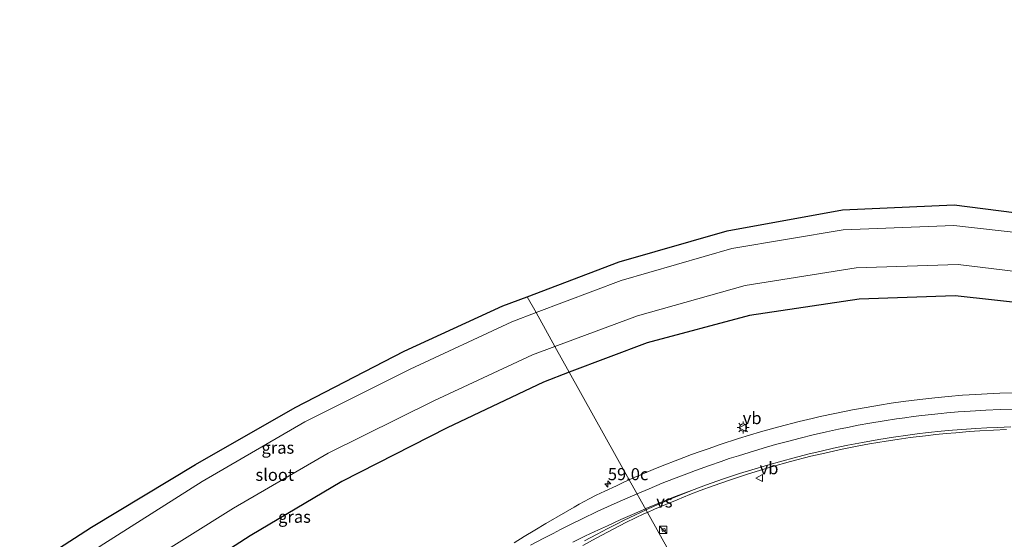
# Model space of a CAD drawing. Units: metres. Extents: x 149994 to 157238, y 488654 to 493750.
# Drawn here: x 150000 to 150203, y 489056 to 489164 of the extents above; entities that cross this region are included whole.
import ezdxf
from ezdxf.enums import TextEntityAlignment as Align

# ---------------------------------------------------------------- set-up
doc = ezdxf.new("R2010")
doc.units = ezdxf.units.M
doc.linetypes.add('IE-TERREINAFSCHEIDING', pattern=[10, 8, -2])
doc.layers.get('0').update_dxf_attribs({"lineweight": 25})
for name, color, linetype, lineweight in [('B-ME-AM-KILOMETR-S-B1', 7, 'Continuous', 18), ('B-ME-IE-GRASLAND-GV-B6', 93, 'Continuous', 18), ('B-ME-IE-HULPGEOMETRIE-L-B1', 53, 'Continuous', 18), ('B-ME-IE-INRICHTINGSELEMENT-S-B1', 253, 'Continuous', 18), ('B-ME-IE-MEUBILAIR_WEGMEUBILAIR-LICHTMAST-S-B1', 8, 'Continuous', 18), ('B-ME-IE-TERREINAFSCHEIDING-RASTERHEKWERK-L-B1', 8, 'IE-TERREINAFSCHEIDING', 18), ('B-ME-OG-WATER-GV-B6', 153, 'Continuous', 18), ('B-ME-VH-VERH_SOORT-BITUMEN-GV-B6', 8, 'IE-TERREINAFSCHEIDING-NATUURLIJK-HOUTWAL', 18), ('B-ME-VW-MARKERING-STREEP-015-L-B1', 7, 'Continuous', 18), ('B-ME-VW-MARKERING-VERDRIJFSTRP-GV-B6', 7, 'Continuous', 18), ('B-ME-VW-MEUBILAIR_WEGMEUBILAIR-VERKEERSBORD-S-B1', 8, 'Continuous', 18)]:
    doc.layers.add(name, color=color, linetype=linetype, lineweight=lineweight)
doc.layers.add('B-ME-GW-INSTEEKWATERGANG-L-B1', color=10, linetype='Continuous')
doc.layers.add('B-ME-KG-KADASTRAAL-OPNAMEDTMGRENS-L-B1', color=10, linetype='Continuous')
doc.styles.add('NLCS-ISO', font='NLCS-ISO.TTF')
doc.linetypes.add('IE-TERREINAFSCHEIDING-NATUURLIJK-HOUTWAL', pattern='A,7,-1.5,[67,NLCS.SHX,S=0.75,R=45,X=0,Y=0],-1.5,7,-1.5,[70,NLCS.SHX,S=0.75,R=0,X=0,Y=0],-1.5', length=20)

# ---------------------------------------------------------------- blocks, each defined once
blk = doc.blocks.new('d26BZ_FeatureWriter_4_11_FMEBLOCK2')
at = {"layer": 'B-ME-KG-KADASTRAAL-OPNAMEDTMGRENS-L-B1'}
for points in [[(-52.44, 68.36, -4.69), (-37.63, 77.92, -4.71), (-16.11, 90.87, -4.86), (4.46, 102.71, -4.93), (27.03, 114.31, -4.92), (47.41, 123.69, -4.93), (52.44, 125.6, -4.93)], [(-52.44, -120.33, -0.48), (-52.42, -120.32, -0.48), (-44.95, -115.92, 3.54), (-43.91, -117.37, 3.59), (-42.05, -120.62, 3.69), (-40.25, -123.69, 3.73), (-39.32, -125.32, 3.67), (-38.86, -125.6, 3.69), (-38.06, -125.5, 3.75), (-36.36, -124.53, 3.81), (-34.35, -122.9, 3.9), (-33.76, -122.12, 4), (-33.07, -121.63, 4), (-30.37, -125.44, 4.01), (-21.85, -120.36, 4), (-24.38, -116.75, 3.97), (-23.65, -116.23, 4.06), (-22.6, -115.62, 3.86), (-21.8, -115.08, 3.86), (-21.44, -114.57, 3.86), (-21.55, -113.65, 3.86), (-24.52, -109.17, 3.76), (-29.14, -102.18, 3.65), (-34.06, -95.21, 3.67), (-42.13, -84.5, 3.65), (-50.19, -71.88, 3.5), (-52.44, -68.42, 3.42)]]:
    blk.add_polyline3d(points, dxfattribs=at)
blk = doc.blocks.new('hecto')
for p, q in [((0, 0.625), (-0.625, 0)), ((0, -0.625), (0, 0.625)), ((-0.625, 0), (0.625, 0)), ((0.625, 0), (0, -0.625))]:
    blk.add_line(p, q)
blk = doc.blocks.new('kast')
blk.add_line((-0.75, -0.75), (0.75, 0.75))
blk.add_lwpolyline([(-0.75, 0.75), (0.75, 0.75), (0.75, -0.75), (-0.75, -0.75)], close=True)
blk = doc.blocks.new('lantaarnpaal')
for p, q in [((-0.75, 0), (-1.25, 0)), ((-0.88, 0.88), (-0.53, 0.53)), ((0, 0.75), (0, 1.25)), ((0.53, 0.53), (0.88, 0.88)), ((0.75, 0), (1.25, 0)), ((-0.53, -0.53), (-0.88, -0.88)), ((0, -0.75), (0, -1.25)), ((0.53, -0.53), (0.88, -0.88))]:
    blk.add_line(p, q)
blk.add_circle((0, 0), 0.75)
blk = doc.blocks.new('verkeersbord')
for p, q in [((0, 0.75), (-0.75, -0.625)), ((0.75, -0.625), (0, 0.75)), ((-0.75, -0.625), (0.75, -0.625))]:
    blk.add_line(p, q)

msp = doc.modelspace()

# ---------------------------------------------------------------- linework, layer by layer
at = {"layer": 'B-ME-GW-INSTEEKWATERGANG-L-B1'}
for points in [[(150492.2464, 489149.1227, -4.3622), (150472.215, 489138.654, -4.522), (150451.802, 489128.144, -4.692), (150430.748, 489117.947, -4.877), (150409.954, 489109.107, -5.015), (150388.527, 489101.59, -4.873), (150366.993, 489096.9, -4.864), (150343.8, 489093.683, -4.81), (150320.651, 489092.485, -4.708), (150296.512, 489092.66, -4.376), (150278.87, 489094.722, -4.297), (150265.287, 489096.635, -4.215), (150240.672, 489100.399, -4.124), (150217.088, 489104.028, -3.978), (150193.309, 489106.679, -4.024), (150173.521, 489106.009, -3.974), (150150.797, 489102.63, -4.099), (150129.696, 489096.983, -4.206), (150113.5895, 489090.8745, -4.194)], [(150113.5895, 489090.8745, -4.194), (150108.225, 489088.84, -4.19), (150088.375, 489079.359, -4.098), (150066.565, 489068.252, -4.139), (150047.635, 489057.058, -3.947), (150028.624, 489044.784, -3.814), (150009.263, 489031.912, -3.77), (150000, 489025.7752, -3.8035)]]:
    msp.add_polyline3d(points, dxfattribs=at)
at = {"layer": 'B-ME-IE-GRASLAND-GV-B6'}
for points in [[(150123.898, 489113.69, -4.936), (150146.185, 489120.115, -4.877), (150170.068, 489124.455, -4.759), (150193.105, 489125.483, -4.796), (150217.924, 489122.344, -4.856), (150240.907, 489118.6, -4.84), (150267.948, 489113.805, -4.957), (150280.693, 489111.826, -4.915), (150297.147, 489109.666, -5.006), (150320.796, 489108.403, -4.966), (150340.606, 489109.212, -4.982), (150363.767, 489111.993, -4.927), (150385.208, 489117.007, -4.89), (150403.921, 489123.179, -4.837), (150425.502, 489132.463, -4.957), (150444.496, 489142.21, -5.024), (150465.202, 489153.307, -5.048), (150484.0589, 489163.7881, -5.0594)], [(150485.8032, 489160.6636, -6.1487), (150467.003, 489150.224, -6.144), (150446.215, 489139.052, -6.135), (150426.701, 489128.959, -6.137), (150405.345, 489119.192, -6.142), (150386.254, 489112.985, -6.141), (150364.564, 489108.145, -6.176), (150341.01, 489105.487, -6.147), (150320.887, 489104.639, -6.152), (150296.775, 489105.933, -6.145), (150279.895, 489107.911, -6.152), (150267.015, 489110.175, -6.105), (150240.553, 489114.827, -6.124), (150216.882, 489118.549, -6.112), (150193.033, 489121.237, -6.105), (150170.174, 489120.312, -6.121), (150147.191, 489116.485, -6.127), (150124.324, 489109.881, -6.123), (150106.707, 489103.2275, -6.1129), (150104.8879, 489106.4925, -4.9297), (150123.898, 489113.69, -4.936)], [(150217.088, 489104.028, -3.978), (150193.309, 489106.679, -4.024), (150173.521, 489106.009, -3.974), (150150.797, 489102.63, -4.099), (150129.696, 489096.983, -4.206), (150113.5895, 489090.8745, -4.194), (150110.6199, 489096.2045, -6.1233), (150127.691, 489102.568, -6.128), (150149.943, 489108.802, -6.126), (150172.845, 489112.478, -6.121), (150193.973, 489113.164, -6.117), (150218.307, 489110.186, -6.106)], [(150000, 489044.0715, -6.1205), (150000, 489049.2607, -4.6904), (150014.812, 489058.815, -4.714), (150036.334, 489071.767, -4.864), (150056.907, 489083.605, -4.926), (150079.471, 489095.201, -4.92), (150099.855, 489104.587, -4.928), (150104.8879, 489106.4925, -4.9297), (150106.707, 489103.2275, -6.1129), (150101.68, 489101.329, -6.11), (150080.676, 489091.543, -6.105), (150058.927, 489080.621, -6.116), (150037.724, 489068.26, -6.106), (150017.369, 489055.386, -6.111), (150000, 489044.0715, -6.1205)], [(150205.1266, 489086.6014, -2.0384), (150202.535, 489086.5506, -1.9941), (150199.9248, 489086.432, -1.9518), (150197.6112, 489086.3045, -1.9015), (150194.8318, 489086.1154, -1.867), (150191.9131, 489085.85, -1.8312), (150189.0957, 489085.5648, -1.8051), (150186.0462, 489085.2385, -1.7864), (150182.5572, 489084.8076, -1.753), (150180.0994, 489084.4671, -1.7345), (150177.7169, 489084.0894, -1.7148), (150174.9314, 489083.5998, -1.6948), (150172.1444, 489083.0783, -1.654), (150168.4542, 489082.3577, -1.6042), (150165.4396, 489081.716, -1.5764), (150163.7765, 489081.3457, -1.5499), (150161.0926, 489080.7099, -1.5072), (150156.9222, 489079.6071, -1.453), (150153.1312, 489078.5496, -1.3762), (150148.5628, 489077.1482, -1.2737), (150144.7938, 489075.929, -1.1898), (150142.2521, 489075.0586, -1.1319), (150140.5975, 489074.4921, -1.1054), (150138.8685, 489073.8664, -1.0662), (150137.2509, 489073.2624, -1.0284), (150135.4759, 489072.5818, -0.9896), (150133.3279, 489071.7408, -0.9411), (150131.7166, 489071.0902, -0.9101), (150129.5903, 489070.2057, -0.8676), (150126.9999, 489069.0771, -0.7941), (150125.9874, 489068.6225, -0.7708), (150113.5895, 489090.8745, -4.194), (150129.696, 489096.983, -4.206), (150150.797, 489102.63, -4.099), (150173.521, 489106.009, -3.974), (150193.309, 489106.679, -4.024), (150217.088, 489104.028, -3.978)], [(150000, 489025.7752, -3.8035), (150000, 489034.4975, -6.1275), (150005.183, 489037.997, -6.128), (150025.004, 489050.791, -6.138), (150044.213, 489062.757, -6.132), (150063.784, 489074.126, -6.123), (150085.563, 489084.936, -6.126), (150105.967, 489094.47, -6.122), (150110.6199, 489096.2045, -6.1233), (150113.5895, 489090.8745, -4.194), (150108.225, 489088.84, -4.19), (150088.375, 489079.359, -4.098), (150066.565, 489068.252, -4.139), (150047.635, 489057.058, -3.947), (150028.624, 489044.784, -3.814), (150009.263, 489031.912, -3.77), (150000, 489025.7752, -3.8035)], [(150028.624, 489044.784, -3.814), (150047.635, 489057.058, -3.947), (150066.565, 489068.252, -4.139), (150088.375, 489079.359, -4.098), (150108.225, 489088.84, -4.19), (150113.5895, 489090.8745, -4.194), (150125.9874, 489068.6225, -0.7708), (150125.0135, 489068.1852, -0.7484), (150123.3533, 489067.4204, -0.7032), (150120.8998, 489066.2768, -0.6277), (150119.1606, 489065.4543, -0.58), (150117.7023, 489064.7126, -0.5295), (150115.6527, 489063.5982, -0.4631), (150114.5965, 489062.9998, -0.4275), (150112.7803, 489061.9534, -0.3742), (150108.7357, 489059.5897, -0.2283), (150106.4859, 489058.247, -0.1293), (150104.2876, 489056.9313, -0.0395), (150102.1644, 489055.6292, 0.049)], [(150134.3976, 489053.4433, -0.4236), (150129.7301, 489061.9049, -1.0182), (150131.2148, 489062.5623, -1.0543), (150133.5447, 489063.5584, -1.1108), (150135.8573, 489064.5144, -1.17), (150138.4637, 489065.5818, -1.2376), (150140.6361, 489066.4379, -1.2919), (150143.2879, 489067.3988, -1.3464), (150146.7177, 489068.579, -1.4173), (150150.4458, 489069.8149, -1.4971), (150155.3502, 489071.332, -1.6239), (150159.2975, 489072.4164, -1.7108), (150163.5326, 489073.4956, -1.798), (150166.3961, 489074.1693, -1.8323), (150169.9912, 489074.9716, -1.8868), (150173.07, 489075.5905, -1.9189), (150175.6186, 489076.0521, -1.9431), (150179.0749, 489076.6334, -1.9865), (150181.3186, 489076.9725, -2.0207), (150184.0582, 489077.3646, -2.0625), (150187.2142, 489077.7569, -2.1123), (150189.3072, 489077.9867, -2.1452), (150191.4608, 489078.2015, -2.1727), (150193.4547, 489078.3791, -2.1672), (150196.2393, 489078.6152, -2.2051), (150198.4382, 489078.7651, -2.2051), (150201.228, 489078.903, -2.2295), (150203.9069, 489079.0046, -2.2551)], [(150116.392, 489055.0449, -0.5716), (150119.1141, 489056.5442, -0.6635), (150122.6591, 489058.4217, -0.7863), (150125.4332, 489059.8488, -0.8939), (150127.1234, 489060.6858, -0.9482), (150129.1341, 489061.641, -1.0038), (150129.7301, 489061.9049, -1.0182), (150134.3976, 489053.4433, -0.4236)]]:
    msp.add_polyline3d(points, dxfattribs=at)
at = {"layer": 'B-ME-IE-HULPGEOMETRIE-L-B1'}
msp.add_polyline3d([(150104.8879, 489106.4925, -4.9297), (150106.707, 489103.2275, -6.1129), (150110.6199, 489096.2045, -6.1233), (150113.5895, 489090.8745, -4.194), (150125.9874, 489068.6225, -0.7708), (150129.7301, 489061.9049, -1.0182), (150134.3976, 489053.4433, -0.4236), (150138.9337, 489045.386, -0.9923), (150153.6828, 489018.8545, -2.8447), (150168.432, 488992.323, -4.697), (150169.563, 488990.288, -5.783), (150170.716, 488988.303, -5.783), (150171.974, 488986.05, -4.589), (150186.6192, 488959.7986, -3.2378), (150191.1116, 488951.7355, -2.8295), (150193.9966, 488946.5574, -2.7927), (150199.6707, 488936.3733, -2.5386), (150201.1717, 488933.6792, -2.5348), (150201.4121, 488933.2478, -2.5225), (150206.9656, 488923.2802, -2.3144)], dxfattribs=at)
at = {"layer": 'B-ME-IE-TERREINAFSCHEIDING-RASTERHEKWERK-L-B1'}
msp.add_polyline3d([(150133.4622, 489058.1433, -0.7584), (150132.8676, 489057.9508, -0.7584), (150132.7239, 489058.3944, -0.8516), (150133.3185, 489058.587, -0.8516), (150133.4622, 489058.1433, -0.7584)], dxfattribs=at)
at = {"layer": 'B-ME-KG-KADASTRAAL-OPNAMEDTMGRENS-L-B1'}
msp.add_polyline3d([(150104.8879, 489106.4925, -4.9297), (150123.898, 489113.69, -4.936), (150146.185, 489120.115, -4.877), (150170.068, 489124.455, -4.759), (150193.105, 489125.483, -4.796), (150217.924, 489122.344, -4.856), (150240.907, 489118.6, -4.84), (150267.948, 489113.805, -4.957), (150280.693, 489111.826, -4.915), (150297.147, 489109.666, -5.006), (150320.796, 489108.403, -4.966), (150340.606, 489109.212, -4.982), (150363.767, 489111.993, -4.927), (150385.208, 489117.007, -4.89), (150403.921, 489123.179, -4.837), (150425.502, 489132.463, -4.957), (150444.496, 489142.21, -5.024), (150465.202, 489153.307, -5.048), (150484.0589, 489163.7881, -5.0594)], dxfattribs=at)
at = {"layer": 'B-ME-OG-WATER-GV-B6'}
for points in [[(150124.324, 489109.881, -6.123), (150147.191, 489116.485, -6.127), (150170.174, 489120.312, -6.121), (150193.033, 489121.237, -6.105), (150216.882, 489118.549, -6.112), (150240.553, 489114.827, -6.124), (150267.015, 489110.175, -6.105), (150279.895, 489107.911, -6.152), (150296.775, 489105.933, -6.145), (150320.887, 489104.639, -6.152), (150341.01, 489105.487, -6.147), (150364.564, 489108.145, -6.176), (150386.254, 489112.985, -6.141), (150405.345, 489119.192, -6.142), (150426.701, 489128.959, -6.137), (150446.215, 489139.052, -6.135), (150467.003, 489150.224, -6.144), (150485.8032, 489160.6636, -6.1487)], [(150489.5491, 489153.954, -6.1589), (150470.301, 489143.176, -6.142), (150449.486, 489131.942, -6.129), (150428.546, 489121.18, -6.149), (150407.748, 489111.877, -6.15), (150387.216, 489105.236, -6.151), (150366.226, 489100.465, -6.153), (150343.163, 489097.78, -6.145), (150320.334, 489096.945, -6.154), (150296.504, 489098.158, -6.146), (150279.663, 489100.053, -6.139), (150266.211, 489102.132, -6.115), (150241.893, 489106.31, -6.12), (150218.307, 489110.186, -6.106), (150193.973, 489113.164, -6.117), (150172.845, 489112.478, -6.121), (150149.943, 489108.802, -6.126), (150127.691, 489102.568, -6.128), (150110.6199, 489096.2045, -6.1233), (150106.707, 489103.2275, -6.1129), (150124.324, 489109.881, -6.123)], [(150000, 489034.4975, -6.1275), (150000, 489044.0715, -6.1205), (150017.369, 489055.386, -6.111), (150037.724, 489068.26, -6.106), (150058.927, 489080.621, -6.116), (150080.676, 489091.543, -6.105), (150101.68, 489101.329, -6.11), (150106.707, 489103.2275, -6.1129), (150110.6199, 489096.2045, -6.1233), (150105.967, 489094.47, -6.122), (150085.563, 489084.936, -6.126), (150063.784, 489074.126, -6.123), (150044.213, 489062.757, -6.132), (150025.004, 489050.791, -6.138), (150005.183, 489037.997, -6.128), (150000, 489034.4975, -6.1275)]]:
    msp.add_polyline3d(points, dxfattribs=at)
at = {"layer": 'B-ME-VH-VERH_SOORT-BITUMEN-GV-B6'}
for points in [[(150203.9069, 489079.0046, -2.2551), (150201.228, 489078.903, -2.2295), (150198.4382, 489078.7651, -2.2051), (150196.2393, 489078.6152, -2.2051), (150193.4547, 489078.3791, -2.1672), (150191.4608, 489078.2015, -2.1727), (150189.3072, 489077.9867, -2.1452), (150187.2142, 489077.7569, -2.1123), (150184.0582, 489077.3646, -2.0625), (150181.3186, 489076.9725, -2.0207), (150179.0749, 489076.6334, -1.9865), (150175.6186, 489076.0521, -1.9431), (150173.07, 489075.5905, -1.9189), (150169.9912, 489074.9716, -1.8868), (150166.3961, 489074.1693, -1.8323), (150163.5326, 489073.4956, -1.798), (150159.2975, 489072.4164, -1.7108), (150155.3502, 489071.332, -1.6239), (150150.4458, 489069.8149, -1.4971), (150146.7177, 489068.579, -1.4173), (150143.2879, 489067.3988, -1.3464), (150140.6361, 489066.4379, -1.2919), (150138.4637, 489065.5818, -1.2376), (150135.8573, 489064.5144, -1.17), (150133.5447, 489063.5584, -1.1108), (150131.2148, 489062.5623, -1.0543), (150129.7301, 489061.9049, -1.0182), (150125.9874, 489068.6225, -0.7708), (150126.9999, 489069.0771, -0.7941), (150129.5903, 489070.2057, -0.8676), (150131.7166, 489071.0902, -0.9101), (150133.3279, 489071.7408, -0.9411), (150135.4759, 489072.5818, -0.9896), (150137.2509, 489073.2624, -1.0284), (150138.8685, 489073.8664, -1.0662), (150140.5975, 489074.4921, -1.1054), (150142.2521, 489075.0586, -1.1319), (150144.7938, 489075.929, -1.1898), (150148.5628, 489077.1482, -1.2737), (150153.1312, 489078.5496, -1.3762), (150156.9222, 489079.6071, -1.453), (150161.0926, 489080.7099, -1.5072), (150163.7765, 489081.3457, -1.5499), (150165.4396, 489081.716, -1.5764), (150168.4542, 489082.3577, -1.6042), (150172.1444, 489083.0783, -1.654), (150174.9314, 489083.5998, -1.6948), (150177.7169, 489084.0894, -1.7148), (150180.0994, 489084.4671, -1.7345), (150182.5572, 489084.8076, -1.753), (150186.0462, 489085.2385, -1.7864), (150189.0957, 489085.5648, -1.8051), (150191.9131, 489085.85, -1.8312), (150194.8318, 489086.1154, -1.867), (150197.6112, 489086.3045, -1.9015), (150199.9248, 489086.432, -1.9518), (150202.535, 489086.5506, -1.9941), (150205.1266, 489086.6014, -2.0384)], [(150102.1644, 489055.6292, 0.049), (150104.2876, 489056.9313, -0.0395), (150106.4859, 489058.247, -0.1293), (150108.7357, 489059.5897, -0.2283), (150112.7803, 489061.9534, -0.3742), (150114.5965, 489062.9998, -0.4275), (150115.6527, 489063.5982, -0.4631), (150117.7023, 489064.7126, -0.5295), (150119.1606, 489065.4543, -0.58), (150120.8998, 489066.2768, -0.6277), (150123.3533, 489067.4204, -0.7032), (150125.0135, 489068.1852, -0.7484), (150125.9874, 489068.6225, -0.7708), (150129.7301, 489061.9049, -1.0182), (150129.1341, 489061.641, -1.0038), (150127.1234, 489060.6858, -0.9482), (150125.4332, 489059.8488, -0.8939), (150122.6591, 489058.4217, -0.7863), (150119.1141, 489056.5442, -0.6635), (150116.392, 489055.0449, -0.5716)]]:
    msp.add_polyline3d(points, dxfattribs=at)
at = {"layer": 'B-ME-VW-MARKERING-STREEP-015-L-B1'}
for points in [[(150205.9221, 489083.239, -2.1072), (150202.655, 489083.1511, -2.0642), (150199.6999, 489083.0232, -2.0251), (150196.4538, 489082.8362, -1.9841), (150193.9739, 489082.658, -1.9558), (150191.6262, 489082.4568, -1.9328), (150190.47, 489082.3528, -1.9202), (150188.4158, 489082.1409, -1.9021), (150186.4422, 489081.9172, -1.8831), (150184.659, 489081.7038, -1.865), (150182.9011, 489081.4729, -1.8469), (150181.178, 489081.2312, -1.8259), (150178.6428, 489080.8355, -1.7955), (150175.6852, 489080.345, -1.7638), (150173.2743, 489079.9023, -1.738), (150171.1139, 489079.4845, -1.7131), (150169.2475, 489079.1003, -1.6896), (150166.737, 489078.552, -1.658), (150163.9893, 489077.923, -1.6207), (150161.3276, 489077.2678, -1.5791), (150158.9641, 489076.6512, -1.5382), (150156.2094, 489075.907, -1.4904), (150153.6379, 489075.1772, -1.4458), (150150.7408, 489074.3098, -1.374), (150148.5315, 489073.6186, -1.3236), (150146.6576, 489073.0057, -1.2882), (150144.9439, 489072.426, -1.2478), (150142.5368, 489071.5919, -1.1952), (150139.6766, 489070.5653, -1.1251), (150137.2944, 489069.6717, -1.0666), (150135.1339, 489068.8381, -1.0132), (150132.8033, 489067.9155, -0.9552), (150130.0586, 489066.7846, -0.8869), (150127.5902, 489065.7457, -0.8255)], [(150139.3982, 489066.635, -1.1952), (150141.744, 489067.5074, -1.253), (150145.4426, 489068.8041, -1.3344), (150148.785, 489069.9051, -1.408), (150151.277, 489070.6909, -1.4642), (150154.5147, 489071.6615, -1.5372), (150157.519, 489072.5111, -1.605), (150160.0647, 489073.1952, -1.6504), (150162.9162, 489073.9161, -1.7058), (150165.653, 489074.5764, -1.7501), (150168.1583, 489075.143, -1.7829), (150171.1376, 489075.7646, -1.8219), (150174.1924, 489076.3657, -1.8619), (150177.5901, 489076.9669, -1.9003), (150180.5722, 489077.4367, -1.9444), (150183.582, 489077.8725, -1.9872), (150185.4754, 489078.1175, -2.0171), (150187.769, 489078.3894, -2.0456), (150190.4712, 489078.6861, -2.0735), (150192.7962, 489078.8968, -2.0964), (150195.6932, 489079.1132, -2.1241), (150197.5694, 489079.2457, -2.142), (150199.8869, 489079.3796, -2.1608), (150202.0804, 489079.4761, -2.1787), (150204.8219, 489079.5663, -2.2009)], [(150127.5902, 489065.7457, -0.8255), (150124.6121, 489064.4402, -0.738), (150122.2258, 489063.3762, -0.6638), (150119.3689, 489062.051, -0.5701), (150116.2478, 489060.5672, -0.4651), (150113.8001, 489059.3679, -0.3748), (150111.798, 489058.3644, -0.2986), (150110.2216, 489057.5622, -0.2384), (150108.2998, 489056.5619, -0.1635), (150105.5861, 489055.1248, -0.0397)]]:
    msp.add_polyline3d(points, dxfattribs=at)
at = {"layer": 'B-ME-VW-MARKERING-VERDRIJFSTRP-GV-B6'}
for points in [[(150132.5377, 489063.7876, -1.0287), (150130.052, 489062.681, -0.965), (150129.4526, 489062.4029, -0.948), (150129.321, 489062.6391, -0.9394), (150129.4158, 489062.6799, -0.9422), (150131.2556, 489063.4529, -0.9917), (150132.9272, 489064.1434, -1.0357), (150135.114, 489065.0212, -1.091), (150137.5305, 489065.9536, -1.1519), (150139.3982, 489066.635, -1.1952), (150137.644, 489065.9406, -1.1533), (150134.9256, 489064.8165, -1.0884), (150132.5377, 489063.7876, -1.0287)], [(150114.3273, 489055.7372, -0.4139), (150116.968, 489057.0338, -0.515), (150119.6529, 489058.3056, -0.6168), (150121.4564, 489059.1444, -0.6831), (150124.212, 489060.4071, -0.782), (150126.634, 489061.4802, -0.8601), (150129.321, 489062.6391, -0.9394), (150129.4526, 489062.4029, -0.948), (150127.153, 489061.336, -0.883), (150124.9191, 489060.2534, -0.8073), (150123.3603, 489059.4787, -0.7641), (150121.3967, 489058.484, -0.688), (150119.3222, 489057.397, -0.6111), (150117.9294, 489056.6436, -0.5588), (150116.7265, 489055.9853, -0.516)]]:
    msp.add_polyline3d(points, dxfattribs=at)

# ---------------------------------------------------------------- block references
at = {"layer": 'B-ME-AM-KILOMETR-S-B1', "rotation": 90}
msp.add_blockref('hecto', (150121.5556, 489067.7697, 0.1267), dxfattribs=at)
at = {"layer": 'B-ME-IE-INRICHTINGSELEMENT-S-B1', "rotation": 90}
msp.add_blockref('kast', (150132.991, 489058.262, -0.7308), dxfattribs=at)
at = {"layer": 'B-ME-IE-MEUBILAIR_WEGMEUBILAIR-LICHTMAST-S-B1', "rotation": 90}
msp.add_blockref('lantaarnpaal', (150149.5271, 489079.436, 10.7965), dxfattribs=at)
at = {"layer": 'B-ME-KG-KADASTRAAL-OPNAMEDTMGRENS-L-B1'}
msp.add_blockref('d26BZ_FeatureWriter_4_11_FMEBLOCK2', (150052.4439, 488980.8957), dxfattribs=at)
at = {"layer": 'B-ME-VW-MEUBILAIR_WEGMEUBILAIR-VERKEERSBORD-S-B1', "rotation": 90}
for p in [(150149.4396, 489079.368, 1.4933), (150152.9193, 489069.0006, 0.9366)]:
    msp.add_blockref('verkeersbord', p, dxfattribs=at)

# ---------------------------------------------------------------- texts
at = {"layer": 'B-ME-AM-KILOMETR-S-B1', "ltscale": 0.2, "style": 'NLCS-ISO'}
msp.add_text('59.0c', height=2.5, dxfattribs=at).set_placement((150121.5556, 489067.7697, 0.1267), align=Align.BOTTOM_LEFT)
at = {"layer": 'B-ME-IE-GRASLAND-GV-B6', "ltscale": 0.2, "style": 'NLCS-ISO'}
for p in [(150053.3535, 489075.282), (150056.7947, 489060.9898)]:
    msp.add_text('gras', height=2.5, dxfattribs=at).set_placement(p, align=Align.MIDDLE_CENTER)
at = {"layer": 'B-ME-OG-WATER-GV-B6', "ltscale": 0.2, "style": 'NLCS-ISO'}
msp.add_text('sloot', height=2.5, dxfattribs=at).set_placement((150052.7136, 489069.6697), align=Align.MIDDLE_CENTER)
at = {"layer": 'B-ME-VW-MARKERING-VERDRIJFSTRP-GV-B6', "ltscale": 0.2, "style": 'NLCS-ISO'}
msp.add_text('vs', height=2.5, dxfattribs=at).set_placement((150133.2394, 489064.1493), align=Align.MIDDLE_CENTER)
at = {"layer": 'B-ME-VW-MEUBILAIR_WEGMEUBILAIR-VERKEERSBORD-S-B1', "ltscale": 0.2, "style": 'NLCS-ISO'}
for p in [(150149.4396, 489079.368, 1.4933), (150152.9193, 489069.0006, 0.9366)]:
    msp.add_text('vb', height=2.5, dxfattribs=at).set_placement(p, align=Align.BOTTOM_LEFT)

doc.saveas('drawing.dxf')
